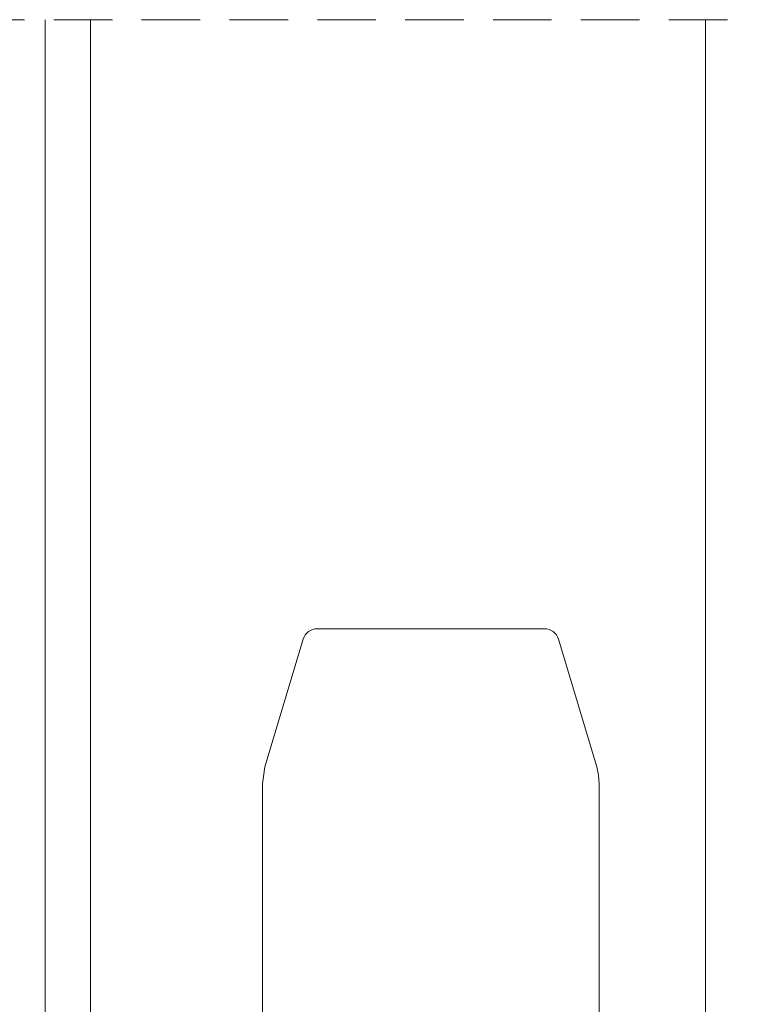
# Model space of a CAD drawing. Units: millimetres. Extents: x 3733 to 4153, y 325 to 622.
# Drawn here: x 3792 to 3817, y 405 to 439 of the extents above; entities that cross this region are included whole.
import ezdxf

# ---------------------------------------------------------------- set-up
doc = ezdxf.new("R2010")
doc.units = ezdxf.units.MM
doc.linetypes.add('TRAZOSX2', pattern=[1.5, 1, -0.5])
doc.layers.get('0').update_dxf_attribs({"lineweight": 9})

msp = doc.modelspace()

# ---------------------------------------------------------------- linework, layer by layer
at = {"linetype": 'TRAZOSX2', "ltscale": 2}
msp.add_line((3771.9803, 438.9491), (3816.7303, 438.9491), dxfattribs=at)
for p, q in [((3792.6803, 438.9491), (3792.6803, 394.1507)), ((3794.2303, 438.9491), (3794.2303, 394.1507)), ((3815.2303, 438.9491), (3815.2303, 394.1507))]:
    msp.add_line(p, q)
at = {"color": 7, "linetype": 'Continuous'}
for p, q in [((3801.9773, 418.1507), (3809.7333, 418.1507)), ((3800.1896, 413.4319), (3801.4984, 417.7944)), ((3810.2122, 417.7944), (3811.5209, 413.4319)), ((3800.1053, 412.8572), (3800.1896, 413.4319)), ((3800.1053, 394.1507), (3800.1053, 412.8572)), ((3811.6053, 412.8572), (3811.6053, 394.1507))]:
    msp.add_line(p, q, dxfattribs=at)
at = {"color": 7, "linetype": 'Continuous', "flags": 128}
msp.add_lwpolyline([(3811.5209, 413.4319), (3811.5836, 413.1508), (3811.6053, 412.8572)], dxfattribs=at)
at = {"color": 7, "linetype": 'Continuous'}
for centre, start, end in [((3801.9773, 417.6507), 90, 163.3), ((3809.7333, 417.6507), 16.69849, 90)]:
    msp.add_arc(centre, 0.5, start, end, dxfattribs=at)

doc.saveas('drawing.dxf')
